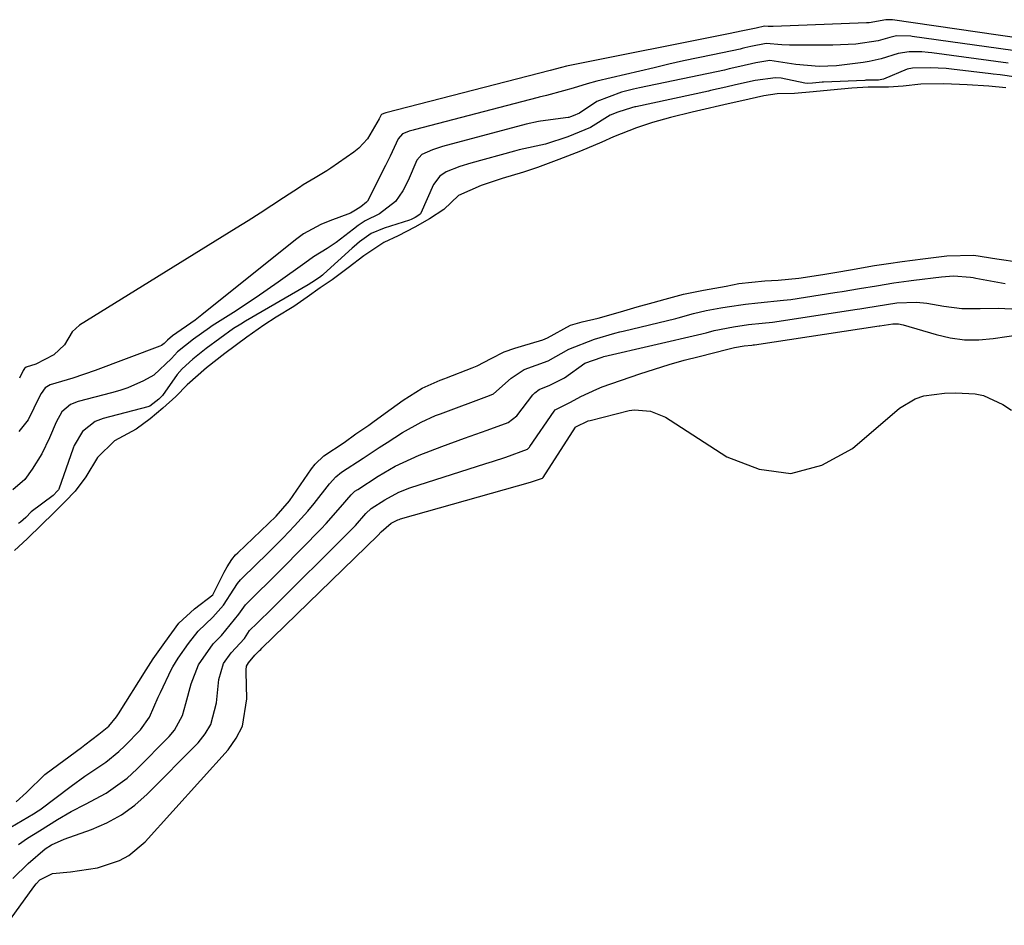
# Model space of a CAD drawing. Units: inches. Extents: x 1857277 to 1862576, y 452950 to 458351.
# Drawn here: x 1861837 to 1862016, y 455024 to 455188 of the extents above; entities that cross this region are included whole.
import ezdxf

# ---------------------------------------------------------------- set-up
doc = ezdxf.new("R2010")
doc.units = ezdxf.units.IN
doc.header["$MEASUREMENT"] = 0
doc.layers.add('1', color=7, linetype='Continuous')
doc.layers.add('7', color=7, linetype='Continuous')

msp = doc.modelspace()

# ---------------------------------------------------------------- linework, layer by layer
at = {"layer": '1', "color": 18}
for points in [[(1862016.41, 455179.9, 1634), (1862002.6, 455181.74, 1634), (1862001.9, 455181.83, 1634), (1862000.8, 455181.91, 1634), (1861998.51, 455181.95, 1634), (1861996.52, 455181.65, 1634), (1861993.38, 455180.64, 1634), (1861991.25, 455180.15, 1634), (1861990.17, 455179.99, 1634), (1861985.33, 455179.4, 1634), (1861982.16, 455179.25, 1634), (1861977.93, 455179.65, 1634), (1861973.23, 455180.33, 1634), (1861970.67, 455179.92, 1634), (1861967.76, 455179.27, 1634), (1861965.82, 455178.82, 1634), (1861964.98, 455178.63, 1634), (1861949.62, 455175.4, 1634), (1861948.52, 455175.16, 1634), (1861946.33, 455174.61, 1634), (1861941.84, 455172.95, 1634), (1861938.7, 455170.78, 1634), (1861937.59, 455170.31, 1634), (1861937.1, 455170.13, 1634), (1861936.81, 455170.05, 1634), (1861936.66, 455170.02, 1634), (1861931.62, 455169.33, 1634), (1861931.29, 455169.28, 1634), (1861929.07, 455168.8, 1634), (1861913.89, 455164.75, 1634), (1861913.16, 455164.54, 1634), (1861912.05, 455164.19, 1634), (1861910.1, 455163.31, 1634), (1861909.22, 455162.3, 1634), (1861907.64, 455158.58, 1634), (1861906.7, 455156.71, 1634), (1861905.37, 455154.8, 1634), (1861902.48, 455152.55, 1634), (1861899.84, 455151.31, 1634), (1861898.58, 455150.43, 1634), (1861897.75, 455149.78, 1634), (1861894.58, 455147.38, 1634), (1861892.98, 455146.29, 1634), (1861890.51, 455144.73, 1634), (1861888.91, 455143.62, 1634), (1861884.09, 455140.16, 1634), (1861882.1, 455138.75, 1634), (1861880.09, 455137.37, 1634), (1861876.01, 455134.69, 1634), (1861872.14, 455132.23, 1634), (1861871.64, 455131.9, 1634), (1861868.73, 455129.84, 1634), (1861865.85, 455127.53, 1634), (1861864.72, 455126.3, 1634), (1861861.51, 455123.28, 1634), (1861859.66, 455122.28, 1634), (1861856.82, 455121.02, 1634), (1861855.36, 455120.52, 1634), (1861853.86, 455120.09, 1634), (1861847.79, 455118.54, 1634), (1861846.42, 455118.01, 1634), (1861844.88, 455116.64, 1634), (1861843.83, 455114.76, 1634), (1861842.64, 455111.96, 1634), (1861841.21, 455109.02, 1634), (1861839.51, 455106.23, 1634), (1861838.17, 455104.38, 1634), (1861835.97, 455102.51, 1634)], [(1862017.89, 455177.35, 1632), (1862014.99, 455177.76, 1632), (1862013.74, 455177.88, 1632), (1862013.32, 455177.92, 1632), (1862006.16, 455178.79, 1632), (1862005.18, 455178.89, 1632), (1862002.28, 455179.03, 1632), (1861999.06, 455178.95, 1632), (1861998.1, 455178.77, 1632), (1861993.85, 455176.99, 1632), (1861992.93, 455176.82, 1632), (1861990.62, 455176.77, 1632), (1861990.44, 455176.76, 1632), (1861982.93, 455176.42, 1632), (1861982.74, 455176.41, 1632), (1861982.15, 455176.37, 1632), (1861980.94, 455176.24, 1632), (1861980, 455176.2, 1632), (1861979.58, 455176.25, 1632), (1861975.28, 455177.13, 1632), (1861974.23, 455177.22, 1632), (1861970.58, 455176.75, 1632), (1861967.01, 455175.96, 1632), (1861965.23, 455175.55, 1632), (1861962.48, 455174.91, 1632), (1861962.08, 455174.82, 1632), (1861948.94, 455171.98, 1632), (1861948.75, 455171.94, 1632), (1861948.13, 455171.79, 1632), (1861945.69, 455171.02, 1632), (1861944.26, 455170.42, 1632), (1861940.69, 455168.21, 1632), (1861936.6, 455166.49, 1632), (1861932.58, 455165.16, 1632), (1861927.8, 455164.15, 1632), (1861927.35, 455164.03, 1632), (1861926.91, 455163.91, 1632), (1861919.02, 455161.72, 1632), (1861916.99, 455161.11, 1632), (1861914.54, 455160.2, 1632), (1861913.37, 455159.41, 1632), (1861912.26, 455157.9, 1632), (1861909.95, 455152.68, 1632), (1861909.86, 455152.53, 1632), (1861909.6, 455152.3, 1632), (1861908.91, 455151.91, 1632), (1861908.22, 455151.52, 1632), (1861907.92, 455151.39, 1632), (1861903.29, 455149.98, 1632), (1861900.94, 455148.96, 1632), (1861898.85, 455147.5, 1632), (1861897.84, 455146.66, 1632), (1861897.51, 455146.36, 1632), (1861892.28, 455141.6, 1632), (1861892.12, 455141.46, 1632), (1861891.56, 455141.04, 1632), (1861890.2, 455140.1, 1632), (1861889.52, 455139.66, 1632), (1861878.13, 455133.07, 1632), (1861877.29, 455132.57, 1632), (1861876.01, 455131.75, 1632), (1861873.51, 455129.96, 1632), (1861871.01, 455128.13, 1632), (1861868.61, 455126.23, 1632), (1861866.68, 455124.45, 1632), (1861865.79, 455123.4, 1632), (1861863.08, 455119.62, 1632), (1861862.42, 455118.96, 1632), (1861860.8, 455117.67, 1632), (1861860.46, 455117.54, 1632), (1861852.34, 455115.44, 1632), (1861851.85, 455115.29, 1632), (1861850.9, 455114.91, 1632), (1861848.6, 455113.11, 1632), (1861847.07, 455110.56, 1632), (1861846.89, 455110.09, 1632), (1861844.31, 455102.66, 1632), (1861844.26, 455102.53, 1632), (1861844.1, 455102.3, 1632), (1861843.3, 455101.5, 1632), (1861839.32, 455098.5, 1632), (1861838.32, 455097.51, 1632), (1861837.39, 455096.65, 1632), (1861836.99, 455096.39, 1632)], [(1862015.99, 455175.4, 1630), (1862012.9, 455175.69, 1630), (1862009.02, 455175.97, 1630), (1862004.74, 455176.12, 1630), (1862000.59, 455176.08, 1630), (1861997.41, 455175.69, 1630), (1861994.76, 455175.5, 1630), (1861991.05, 455175.5, 1630), (1861988.09, 455175.32, 1630), (1861984.23, 455175, 1630), (1861981.09, 455174.65, 1630), (1861977.7, 455174.37, 1630), (1861974.56, 455174.29, 1630), (1861972.11, 455173.93, 1630), (1861969.48, 455173.36, 1630), (1861964.88, 455172.34, 1630), (1861960.7, 455171.34, 1630), (1861959.17, 455170.97, 1630), (1861955.22, 455170.02, 1630), (1861951.93, 455169.1, 1630), (1861949.05, 455168.14, 1630), (1861944.86, 455166.5, 1630), (1861942.76, 455165.53, 1630), (1861938.9, 455163.93, 1630), (1861934.97, 455162.42, 1630), (1861931.07, 455160.94, 1630), (1861928.55, 455160.12, 1630), (1861924.7, 455158.95, 1630), (1861920.89, 455157.68, 1630), (1861916.78, 455155.87, 1630), (1861914.09, 455153.37, 1630), (1861911.52, 455151.66, 1630), (1861908.85, 455150.16, 1630), (1861905.83, 455148.59, 1630), (1861903.25, 455147.34, 1630), (1861899.62, 455144.97, 1630), (1861896.77, 455142.76, 1630), (1861893.88, 455140.6, 1630), (1861891.71, 455139.13, 1630), (1861889.32, 455137.46, 1630), (1861886.9, 455135.78, 1630), (1861883.73, 455133.79, 1630), (1861881.5, 455132.35, 1630), (1861878.41, 455130.17, 1630), (1861874.43, 455127.25, 1630), (1861871.06, 455124.62, 1630), (1861867.58, 455121.55, 1630), (1861865.54, 455119.45, 1630), (1861863.19, 455117.34, 1630), (1861860.89, 455115.39, 1630), (1861858.35, 455113.52, 1630), (1861854.38, 455111.41, 1630), (1861851.33, 455108.37, 1630), (1861849.18, 455104.88, 1630), (1861847.28, 455102.28, 1630), (1861845.48, 455100.37, 1630), (1861843.27, 455098.22, 1630), (1861841.22, 455096.25, 1630), (1861838.6, 455093.63, 1630), (1861836.29, 455091.53, 1630)], [(1861836.56, 455045.94, 1630), (1861838.47, 455047.65, 1630), (1861841.76, 455050.89, 1630), (1861842, 455051.07, 1630), (1861848.41, 455055.81, 1630), (1861849.03, 455056.28, 1630), (1861851.55, 455058.22, 1630), (1861853.39, 455059.66, 1630), (1861854.8, 455061.32, 1630), (1861855.04, 455061.72, 1630), (1861855.16, 455061.92, 1630), (1861860.13, 455069.88, 1630), (1861861.44, 455071.88, 1630), (1861863.52, 455074.85, 1630), (1861866.05, 455078.31, 1630), (1861868.94, 455080.92, 1630), (1861872.21, 455083.5, 1630), (1861874.32, 455087.61, 1630), (1861874.83, 455088.55, 1630), (1861875.69, 455089.89, 1630), (1861876.37, 455090.71, 1630), (1861876.74, 455091.09, 1630), (1861883.71, 455097.75, 1630), (1861886.12, 455100.54, 1630), (1861890.13, 455106.3, 1630), (1861890.8, 455107.16, 1630), (1861892.38, 455108.68, 1630), (1861896.02, 455111.11, 1630), (1861898.15, 455112.64, 1630), (1861900.49, 455114.25, 1630), (1861901.49, 455114.96, 1630), (1861904.54, 455117.21, 1630), (1861906.75, 455118.78, 1630), (1861910.19, 455120.95, 1630), (1861913.43, 455122.38, 1630), (1861914.3, 455122.72, 1630), (1861914.59, 455122.83, 1630), (1861919.23, 455124.61, 1630), (1861920.17, 455125, 1630), (1861922.67, 455126.35, 1630), (1861925.06, 455127.55, 1630), (1861926.98, 455128.22, 1630), (1861928.19, 455128.59, 1630), (1861932.04, 455129.69, 1630), (1861932.93, 455130.1, 1630), (1861937.1, 455132.36, 1630), (1861939.19, 455132.99, 1630), (1861942.07, 455133.63, 1630), (1861946.12, 455134.78, 1630), (1861949.15, 455135.69, 1630), (1861952.06, 455136.47, 1630), (1861954.27, 455137.1, 1630), (1861957.54, 455138, 1630), (1861961.19, 455138.71, 1630), (1861965.29, 455139.47, 1630), (1861967.63, 455139.9, 1630), (1861972.29, 455140.38, 1630), (1861974.71, 455140.54, 1630), (1861978.51, 455140.92, 1630), (1861982.84, 455141.58, 1630), (1861985.34, 455142, 1630), (1861987.84, 455142.42, 1630), (1861992.21, 455143.16, 1630), (1861994.71, 455143.57, 1630), (1861997.19, 455143.91, 1630), (1862000.99, 455144.42, 1630), (1862005.29, 455144.94, 1630), (1862010.18, 455145.06, 1630), (1862014.38, 455144.37, 1630), (1862018.52, 455143.81, 1630)], [(1861835.62, 455041.32, 1632), (1861839.7, 455043.74, 1632), (1861840.56, 455044.3, 1632), (1861840.84, 455044.5, 1632), (1861846.55, 455048.79, 1632), (1861849.02, 455050.58, 1632), (1861852.81, 455053.14, 1632), (1861855.17, 455055.05, 1632), (1861856.27, 455056.1, 1632), (1861859.11, 455058.98, 1632), (1861860.78, 455061.31, 1632), (1861862.31, 455064.89, 1632), (1861862.72, 455065.77, 1632), (1861864.76, 455069.99, 1632), (1861864.97, 455070.41, 1632), (1861865.96, 455071.98, 1632), (1861867.84, 455074.66, 1632), (1861869.55, 455076.9, 1632), (1861872.26, 455079.41, 1632), (1861874.2, 455081.59, 1632), (1861876.05, 455084.51, 1632), (1861876.73, 455085.55, 1632), (1861877.25, 455086.18, 1632), (1861880.3, 455089.13, 1632), (1861881.87, 455090.67, 1632), (1861884.97, 455093.8, 1632), (1861887.04, 455095.98, 1632), (1861889.44, 455098.66, 1632), (1861890.59, 455100.05, 1632), (1861893.38, 455103.62, 1632), (1861894.54, 455104.89, 1632), (1861895.54, 455105.7, 1632), (1861899.49, 455108.27, 1632), (1861902.41, 455110.16, 1632), (1861903.87, 455111.11, 1632), (1861906.65, 455112.9, 1632), (1861909.99, 455114.79, 1632), (1861912.62, 455115.96, 1632), (1861913.52, 455116.31, 1632), (1861922.38, 455119.6, 1632), (1861923.11, 455119.92, 1632), (1861926.3, 455122.74, 1632), (1861928.67, 455124.3, 1632), (1861933.03, 455125.93, 1632), (1861936.81, 455128.02, 1632), (1861941.41, 455129.83, 1632), (1861945.15, 455130.9, 1632), (1861946.04, 455131.14, 1632), (1861946.64, 455131.29, 1632), (1861956.18, 455133.58, 1632), (1861956.59, 455133.68, 1632), (1861959.41, 455134.46, 1632), (1861961.69, 455135, 1632), (1861964.35, 455135.49, 1632), (1861965.5, 455135.68, 1632), (1861968.84, 455136.17, 1632), (1861971.06, 455136.43, 1632), (1861975.72, 455136.88, 1632), (1861977.02, 455137.05, 1632), (1861984.98, 455138.27, 1632), (1861985.43, 455138.34, 1632), (1861986.33, 455138.48, 1632), (1861989.46, 455139, 1632), (1861992.58, 455139.52, 1632), (1861995.69, 455140.02, 1632), (1861998.4, 455140.4, 1632), (1861998.86, 455140.46, 1632), (1861999.31, 455140.52, 1632), (1862004.34, 455141.15, 1632), (1862006.53, 455141.3, 1632), (1862009.58, 455141.07, 1632), (1862010.06, 455140.99, 1632), (1862010.55, 455140.91, 1632), (1862015.89, 455139.94, 1632)], [(1861837.03, 455038.2, 1634), (1861838.64, 455039.32, 1634), (1861840.81, 455040.68, 1634), (1861844.08, 455042.72, 1634), (1861846.57, 455044.19, 1634), (1861849.14, 455045.53, 1634), (1861852.88, 455047.49, 1634), (1861856.69, 455050.23, 1634), (1861858.43, 455051.83, 1634), (1861864.3, 455057.77, 1634), (1861865.29, 455058.96, 1634), (1861866.73, 455061.62, 1634), (1861867.35, 455063.77, 1634), (1861868.32, 455067.31, 1634), (1861869.61, 455070.75, 1634), (1861872.29, 455074.6, 1634), (1861873.8, 455076.12, 1634), (1861876.97, 455079.97, 1634), (1861878.14, 455081.65, 1634), (1861880.24, 455083.7, 1634), (1861882.54, 455085.96, 1634), (1861884.81, 455088.24, 1634), (1861891.9, 455095.46, 1634), (1861892.81, 455096.41, 1634), (1861895.4, 455099.37, 1634), (1861897.3, 455101.62, 1634), (1861898, 455102.24, 1634), (1861898.5, 455102.6, 1634), (1861902.21, 455104.98, 1634), (1861905.29, 455106.81, 1634), (1861909.62, 455108.81, 1634), (1861913.77, 455110.36, 1634), (1861917.86, 455111.87, 1634), (1861921.96, 455113.33, 1634), (1861925.8, 455114.69, 1634), (1861927.33, 455115.92, 1634), (1861930.26, 455119.73, 1634), (1861930.59, 455120.1, 1634), (1861931.4, 455120.69, 1634), (1861933.32, 455121.47, 1634), (1861935.97, 455122.82, 1634), (1861939.7, 455125.45, 1634), (1861942.85, 455126.59, 1634), (1861943.14, 455126.67, 1634), (1861960.9, 455130.81, 1634), (1861961.15, 455130.87, 1634), (1861961.65, 455130.99, 1634), (1861963.15, 455131.41, 1634), (1861966.64, 455132.09, 1634), (1861969.38, 455132.48, 1634), (1861971.86, 455132.72, 1634), (1861973.73, 455132.94, 1634), (1861989.03, 455135.25, 1634), (1861989.57, 455135.33, 1634), (1861990.65, 455135.5, 1634), (1861992.51, 455135.81, 1634), (1861996.24, 455136.4, 1634), (1861999.84, 455136.51, 1634), (1862001.68, 455136.35, 1634), (1862004.8, 455135.81, 1634), (1862008.06, 455135.41, 1634), (1862011.34, 455135.38, 1634), (1862014.64, 455135.48, 1634), (1862018.29, 455135.28, 1634)]]:
    msp.add_polyline3d(points, dxfattribs=at)
at = {"layer": '7', "color": 18}
for points in [[(1862022.55, 455183.83, 1638), (1861995.44, 455187.72, 1638), (1861995.02, 455187.76, 1638), (1861994.25, 455187.71, 1638), (1861991.21, 455187.19, 1638), (1861990.76, 455187.17, 1638), (1861973.83, 455186.5, 1638), (1861973.61, 455186.5, 1638), (1861972.94, 455186.53, 1638), (1861972.28, 455186.57, 1638), (1861970.77, 455186.24, 1638), (1861968.31, 455185.74, 1638), (1861965.74, 455185.22, 1638), (1861936.95, 455179.44, 1638), (1861936.36, 455179.31, 1638), (1861935.48, 455179.07, 1638), (1861933.38, 455178.52, 1638), (1861903.6, 455170.84, 1638), (1861903.44, 455170.79, 1638), (1861903.21, 455170.72, 1638), (1861902.8, 455170.54, 1638), (1861902.75, 455170.49, 1638), (1861902.37, 455169.79, 1638), (1861900.27, 455166.16, 1638), (1861898.71, 455164.46, 1638), (1861897.79, 455163.73, 1638), (1861893.61, 455160.85, 1638), (1861892.91, 455160.38, 1638), (1861890.78, 455159.08, 1638), (1861888.63, 455157.79, 1638), (1861887.93, 455157.34, 1638), (1861885.07, 455155.44, 1638), (1861882.93, 455154.04, 1638), (1861880.79, 455152.65, 1638), (1861878.63, 455151.29, 1638), (1861876.47, 455149.93, 1638), (1861848.09, 455132.36, 1638), (1861846.71, 455131.17, 1638), (1861845.34, 455128.8, 1638), (1861843.39, 455126.97, 1638), (1861840.14, 455125.32, 1638), (1861838.38, 455124.73, 1638), (1861838.07, 455124.5, 1638), (1861837.86, 455124.15, 1638), (1861837.18, 455122.77, 1638)], [(1862019.48, 455181.87, 1636), (1861999.02, 455184.73, 1636), (1861998.81, 455184.75, 1636), (1861996.18, 455184.84, 1636), (1861995, 455184.56, 1636), (1861992.88, 455183.91, 1636), (1861988.79, 455183.35, 1636), (1861984.66, 455183.14, 1636), (1861977.49, 455183.11, 1636), (1861976.78, 455183.12, 1636), (1861975.37, 455183.21, 1636), (1861972.57, 455183.44, 1636), (1861969.75, 455182.87, 1636), (1861968.71, 455182.63, 1636), (1861968.21, 455182.51, 1636), (1861967.87, 455182.44, 1636), (1861962.87, 455181.41, 1636), (1861960.21, 455180.85, 1636), (1861957.55, 455180.27, 1636), (1861954.89, 455179.67, 1636), (1861952.24, 455179.05, 1636), (1861941.84, 455176.59, 1636), (1861940.11, 455176.14, 1636), (1861937.56, 455175.35, 1636), (1861935.84, 455174.84, 1636), (1861932.74, 455174.02, 1636), (1861931.41, 455173.71, 1636), (1861931.23, 455173.67, 1636), (1861908.75, 455167.79, 1636), (1861908.53, 455167.73, 1636), (1861907.84, 455167.52, 1636), (1861906.8, 455167.14, 1636), (1861906.62, 455167.04, 1636), (1861905.82, 455166.13, 1636), (1861904.4, 455163.02, 1636), (1861903.98, 455162.16, 1636), (1861903.55, 455161.31, 1636), (1861900.25, 455154.88, 1636), (1861900.1, 455154.65, 1636), (1861899.04, 455153.82, 1636), (1861898.1, 455153.22, 1636), (1861897.21, 455152.68, 1636), (1861893.46, 455151.3, 1636), (1861891.79, 455150.63, 1636), (1861888.66, 455148.92, 1636), (1861887.2, 455147.87, 1636), (1861870.22, 455134.22, 1636), (1861869.01, 455133.28, 1636), (1861864.93, 455130.44, 1636), (1861864.04, 455129.62, 1636), (1861863.43, 455129.04, 1636), (1861862.91, 455128.7, 1636), (1861862.62, 455128.57, 1636), (1861850.93, 455124.15, 1636), (1861846.88, 455122.76, 1636), (1861842.77, 455121.54, 1636), (1861841.86, 455120.99, 1636), (1861841.11, 455120, 1636), (1861840.83, 455119.43, 1636), (1861838.78, 455115.23, 1636), (1861837.05, 455113.07, 1636)], [(1861835.98, 455032.06, 1636), (1861838.73, 455034.78, 1636), (1861841.85, 455037.41, 1636), (1861843.01, 455038.12, 1636), (1861845.26, 455039.19, 1636), (1861850.26, 455040.93, 1636), (1861853.04, 455042.12, 1636), (1861855.67, 455043.55, 1636), (1861858.09, 455045.31, 1636), (1861860.35, 455047.31, 1636), (1861869.57, 455056.65, 1636), (1861870.84, 455058.25, 1636), (1861871.87, 455059.97, 1636), (1861872.9, 455063.88, 1636), (1861873.33, 455068.09, 1636), (1861874.2, 455071.03, 1636), (1861875.58, 455072.97, 1636), (1861877.98, 455075.54, 1636), (1861878.91, 455076.99, 1636), (1861880.26, 455078.33, 1636), (1861882.98, 455081, 1636), (1861896.96, 455094.87, 1636), (1861898.09, 455096.05, 1636), (1861899.98, 455098.22, 1636), (1861900.95, 455099.14, 1636), (1861903.41, 455100.72, 1636), (1861905.93, 455102.1, 1636), (1861907.93, 455102.89, 1636), (1861921.71, 455107.26, 1636), (1861922.93, 455107.65, 1636), (1861925.37, 455108.45, 1636), (1861929.28, 455109.89, 1636), (1861929.63, 455110.25, 1636), (1861929.73, 455110.38, 1636), (1861934.13, 455116.78, 1636), (1861934.32, 455117.01, 1636), (1861937.11, 455118.41, 1636), (1861938.97, 455119.43, 1636), (1861941.84, 455120.78, 1636), (1861942.83, 455121.16, 1636), (1861949.67, 455123.53, 1636), (1861952.33, 455124.41, 1636), (1861954.99, 455125.24, 1636), (1861957.68, 455126, 1636), (1861960.39, 455126.71, 1636), (1861965.62, 455128.02, 1636), (1861966.81, 455128.33, 1636), (1861968.55, 455128.62, 1636), (1861969.93, 455128.76, 1636), (1861970.23, 455128.79, 1636), (1861970.43, 455128.82, 1636), (1861993.07, 455132.22, 1636), (1861993.16, 455132.24, 1636), (1861995.53, 455132.62, 1636), (1861996.58, 455132.58, 1636), (1861997.42, 455132.41, 1636), (1862003.35, 455130.65, 1636), (1862005.92, 455130.07, 1636), (1862008.5, 455129.72, 1636), (1862011.11, 455129.71, 1636), (1862013.73, 455129.94, 1636), (1862018.67, 455130.69, 1636)], [(1861834.77, 455023.55, 1638), (1861839.78, 455030.5, 1638), (1861840.19, 455031.04, 1638), (1861840.88, 455031.78, 1638), (1861843.14, 455032.95, 1638), (1861846.43, 455033.24, 1638), (1861851.32, 455033.97, 1638), (1861855.33, 455035.32, 1638), (1861857.02, 455036.22, 1638), (1861859.96, 455038.71, 1638), (1861875.03, 455055.38, 1638), (1861876.49, 455057.46, 1638), (1861877.61, 455059.66, 1638), (1861878.4, 455064.59, 1638), (1861878.25, 455069.49, 1638), (1861878.26, 455069.88, 1638), (1861878.36, 455070.53, 1638), (1861878.72, 455071.13, 1638), (1861879.88, 455072.55, 1638), (1861880.7, 455073.36, 1638), (1861880.91, 455073.57, 1638), (1861881.12, 455073.77, 1638), (1861902.13, 455094.25, 1638), (1861902.77, 455094.92, 1638), (1861904.58, 455096.46, 1638), (1861905.77, 455097.06, 1638), (1861906.03, 455097.15, 1638), (1861906.28, 455097.23, 1638), (1861929.85, 455103.92, 1638), (1861930.92, 455104.24, 1638), (1861932.01, 455104.61, 1638), (1861932.12, 455104.72, 1638), (1861932.14, 455104.75, 1638), (1861937.99, 455113.9, 1638), (1861938.01, 455113.93, 1638), (1861938.04, 455113.95, 1638), (1861940.31, 455115.01, 1638), (1861940.62, 455115.1, 1638), (1861947.7, 455116.87, 1638), (1861948.67, 455117.03, 1638), (1861951.56, 455116.8, 1638), (1861954.29, 455115.66, 1638), (1861955.15, 455115.16, 1638), (1861965.42, 455108.5, 1638), (1861971.29, 455106.23, 1638), (1861977.06, 455105.47, 1638), (1861982.68, 455106.98, 1638), (1861988.2, 455110, 1638), (1861996.75, 455117.29, 1638), (1861999.59, 455119.04, 1638), (1862001.17, 455119.54, 1638), (1862004.87, 455120.05, 1638), (1862006.97, 455120.12, 1638), (1862010.48, 455119.9, 1638), (1862011.96, 455119.64, 1638), (1862015.47, 455117.99, 1638), (1862017.04, 455116.94, 1638)]]:
    msp.add_polyline3d(points, dxfattribs=at)

doc.saveas('drawing.dxf')
